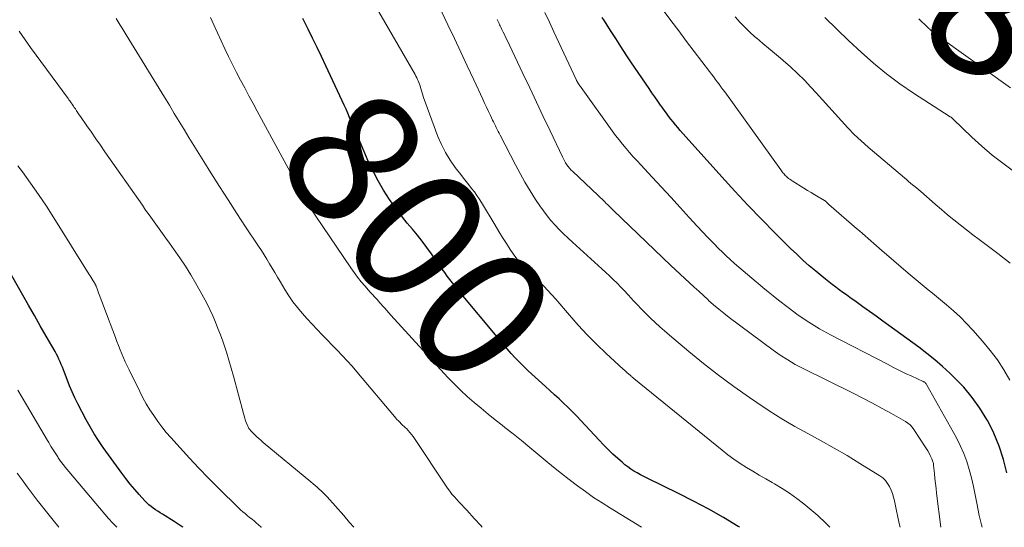
# Model space of a CAD drawing. Units: feet. Extents: x 2020000 to 2025020, y 530000 to 535000.
# Drawn here: x 2020953 to 2021100, y 530000 to 530076 of the extents above; entities that cross this region are included whole.
import ezdxf
from ezdxf.enums import TextEntityAlignment as Align

# ---------------------------------------------------------------- set-up
doc = ezdxf.new("R2010")
doc.units = ezdxf.units.FT
doc.header["$LTSCALE"] = 100
doc.header["$MEASUREMENT"] = 0
for name, color, linetype, lineweight in [('CONTOUR INDEX', 32, 'Continuous', 25), ('CONTOUR INDEX LABEL', 7, 'Continuous', 15), ('CONTOUR INTERMEDIATE', 40, 'Continuous', 15)]:
    doc.layers.add(name, color=color, linetype=linetype, lineweight=lineweight)
doc.styles.add('slant', font='romans.shx', dxfattribs={"oblique": 14.999978})

msp = doc.modelspace()

# ---------------------------------------------------------------- linework, layer by layer
at = {"layer": 'CONTOUR INDEX', "flags": 128}
for points, elevation in [([(2021060.76, 530000), (2021060.53, 530000.14), (2021058.34, 530001.44), (2021056.12, 530002.69), (2021053.86, 530003.89), (2021051.59, 530005.04), (2021046.9, 530007.34), (2021046.4, 530007.6), (2021045.91, 530007.85), (2021045.43, 530008.13), (2021044.95, 530008.41), (2021044.49, 530008.71), (2021044.03, 530009.02), (2021043.6, 530009.36), (2021043.17, 530009.72), (2021042.53, 530010.29), (2021041.8, 530010.95), (2021041.09, 530011.63), (2021040.4, 530012.32), (2021039.72, 530013.03), (2021037.01, 530015.96), (2021036.38, 530016.62), (2021035.74, 530017.28), (2021035.08, 530017.93), (2021034.42, 530018.56), (2021033.74, 530019.19), (2021033.07, 530019.81), (2021032.39, 530020.43), (2021031.71, 530021.05), (2021029.12, 530023.4), (2021028.46, 530024.02), (2021027.81, 530024.66), (2021027.19, 530025.32), (2021026.58, 530025.99), (2021025.99, 530026.68), (2021025.4, 530027.37), (2021024.82, 530028.07), (2021024.23, 530028.76), (2021019.43, 530034.54), (2021019.02, 530035.03), (2021018.61, 530035.53), (2021018.21, 530036.03), (2021017.82, 530036.53), (2021017.43, 530037.04), (2021017.04, 530037.55), (2021016.67, 530038.07), (2021016.29, 530038.59), (2021014.69, 530040.89), (2021014, 530041.83), (2021013.3, 530042.76), (2021012.57, 530043.67), (2021011.82, 530044.56), (2021011.06, 530045.46), (2021010.33, 530046.36), (2021009.63, 530047.29), (2021008.94, 530048.24), (2021008.41, 530049.01), (2021007.51, 530050.38), (2021006.68, 530051.78), (2021005.93, 530053.23), (2021005.23, 530054.71), (2021003.49, 530058.75), (2021003.23, 530059.37), (2021002.96, 530059.99), (2021002.7, 530060.62), (2021002.44, 530061.25), (2021002.17, 530061.87), (2021001.9, 530062.49), (2021001.62, 530063.11), (2021001.34, 530063.73), (2020998.87, 530068.98), (2020998.22, 530070.36), (2020997.56, 530071.73), (2020996.89, 530073.1), (2020996.22, 530074.47), (2020995.42, 530076.06)], 800), ([(2021100.67, 530008.12), (2021100.19, 530010.15), (2021099.57, 530012.14), (2021098.76, 530014.06), (2021097.83, 530015.93), (2021097.72, 530016.12), (2021096.67, 530017.81), (2021095.52, 530019.42), (2021094.24, 530020.93), (2021092.87, 530022.36), (2021092.18, 530023.03), (2021091.06, 530024.05), (2021089.92, 530025.05), (2021088.74, 530025.99), (2021087.54, 530026.91), (2021082.15, 530030.82), (2021081.16, 530031.54), (2021080.16, 530032.26), (2021079.17, 530032.97), (2021078.17, 530033.68), (2021077.24, 530034.34), (2021076.7, 530034.72), (2021076.17, 530035.1), (2021075.64, 530035.49), (2021075.11, 530035.89), (2021074.59, 530036.29), (2021074.07, 530036.69), (2021073.56, 530037.1), (2021073.05, 530037.52), (2021072.12, 530038.29), (2021071.15, 530039.1), (2021070.21, 530039.94), (2021069.28, 530040.8), (2021068.37, 530041.67), (2021066.05, 530043.98), (2021064.01, 530046.03), (2021061.99, 530048.12), (2021060.02, 530050.24), (2021058.07, 530052.38), (2021051.87, 530059.32), (2021051.51, 530059.73), (2021051.15, 530060.15), (2021050.8, 530060.58), (2021050.46, 530061.01), (2021050.12, 530061.44), (2021049.79, 530061.88), (2021049.46, 530062.33), (2021049.14, 530062.78), (2021048.92, 530063.1), (2021048.49, 530063.71), (2021048.07, 530064.33), (2021047.64, 530064.95), (2021047.22, 530065.57), (2021044.6, 530069.43), (2021043.8, 530070.63), (2021043, 530071.84), (2021042.21, 530073.05), (2021041.43, 530074.26), (2021040.54, 530075.67), (2021040.21, 530076.19)], 820), ([(2020977.55, 530000), (2020977.42, 530000.08), (2020976.21, 530000.86), (2020974.46, 530001.94), (2020974.11, 530002.16), (2020973.76, 530002.39), (2020973.42, 530002.62), (2020973.08, 530002.85), (2020972.75, 530003.1), (2020972.43, 530003.37), (2020972.13, 530003.65), (2020971.84, 530003.95), (2020970.99, 530004.88), (2020970.31, 530005.66), (2020969.63, 530006.46), (2020968.99, 530007.28), (2020968.37, 530008.11), (2020965.59, 530011.95), (2020964.9, 530012.95), (2020964.23, 530013.97), (2020963.62, 530015.02), (2020963.03, 530016.08), (2020961.79, 530018.45), (2020961.35, 530019.34), (2020960.93, 530020.24), (2020960.55, 530021.15), (2020960.19, 530022.08), (2020959.8, 530023.14), (2020959.65, 530023.54), (2020959.49, 530023.94), (2020959.33, 530024.34), (2020959.16, 530024.74), (2020958.98, 530025.13), (2020958.79, 530025.52), (2020958.59, 530025.9), (2020958.39, 530026.28), (2020957.05, 530028.58), (2020956.17, 530030.11), (2020955.3, 530031.64), (2020954.43, 530033.18), (2020953.56, 530034.71), (2020951.24, 530038.83)], 780)]:
    msp.add_lwpolyline(points, dxfattribs=dict(at, elevation=elevation))
at = {"layer": 'CONTOUR INTERMEDIATE', "flags": 128}
for points, elevation in [([(2021084.73, 530000), (2021084.64, 530000.36), (2021084.38, 530001.53), (2021084.13, 530002.71), (2021083.88, 530003.94), (2021083.75, 530004.49), (2021083.59, 530005.03), (2021083.39, 530005.56), (2021083.16, 530006.08), (2021082.87, 530006.56), (2021082.54, 530006.99), (2021082.14, 530007.37), (2021081.69, 530007.7), (2021078.73, 530009.55), (2021076.81, 530010.71), (2021074.89, 530011.85), (2021072.93, 530012.94), (2021070.96, 530014.01), (2021069, 530015.09), (2021067.07, 530016.21), (2021065.18, 530017.4), (2021063.31, 530018.64), (2021062.21, 530019.4), (2021059.89, 530021.05), (2021057.6, 530022.74), (2021055.36, 530024.49), (2021053.15, 530026.29), (2021050.24, 530028.73), (2021049.52, 530029.34), (2021048.81, 530029.97), (2021048.11, 530030.61), (2021047.42, 530031.26), (2021047.4, 530031.28), (2021046.73, 530031.93), (2021046.07, 530032.6), (2021045.42, 530033.28), (2021044.79, 530033.96), (2021044.58, 530034.19), (2021044.05, 530034.77), (2021043.51, 530035.34), (2021042.97, 530035.91), (2021042.42, 530036.47), (2021041.86, 530037.02), (2021041.3, 530037.56), (2021040.73, 530038.1), (2021040.15, 530038.63), (2021035.75, 530042.62), (2021035.08, 530043.24), (2021034.42, 530043.87), (2021033.77, 530044.52), (2021033.14, 530045.17), (2021032.53, 530045.85), (2021031.95, 530046.55), (2021031.4, 530047.28), (2021030.88, 530048.03), (2021030.23, 530049.01), (2021029.43, 530050.28), (2021028.65, 530051.56), (2021027.92, 530052.87), (2021027.21, 530054.19), (2021024.93, 530058.61), (2021024.79, 530058.89), (2021024.64, 530059.17), (2021024.5, 530059.46), (2021024.36, 530059.74), (2021024.22, 530060.02), (2021024.08, 530060.3), (2021023.94, 530060.59), (2021023.8, 530060.87), (2021023.49, 530061.53), (2021023.2, 530062.15), (2021022.91, 530062.77), (2021022.62, 530063.39), (2021022.33, 530064), (2021020.99, 530066.89), (2021020.03, 530068.95), (2021019.06, 530071.01), (2021018.1, 530073.06), (2021017.13, 530075.12), (2021012, 530085.99)], 808), ([(2021074.21, 530000), (2021073.64, 530000.62), (2021072.44, 530001.76), (2021070.33, 530003.5), (2021069.29, 530004.32), (2021068.22, 530005.1), (2021067.11, 530005.81), (2021065.98, 530006.49), (2021065.62, 530006.69), (2021064.64, 530007.24), (2021063.67, 530007.8), (2021062.71, 530008.37), (2021061.75, 530008.95), (2021060.81, 530009.55), (2021059.89, 530010.17), (2021058.99, 530010.84), (2021058.11, 530011.53), (2021044.94, 530022.24), (2021044.87, 530022.29), (2021044.81, 530022.35), (2021044.74, 530022.4), (2021044.68, 530022.46), (2021044.61, 530022.52), (2021044.55, 530022.58), (2021044.48, 530022.63), (2021044.42, 530022.69), (2021044.13, 530022.93), (2021043.93, 530023.1), (2021043.72, 530023.28), (2021043.52, 530023.46), (2021043.31, 530023.65), (2021040.79, 530025.97), (2021039.35, 530027.35), (2021037.95, 530028.76), (2021036.6, 530030.22), (2021035.29, 530031.71), (2021033.28, 530034.08), (2021032.69, 530034.75), (2021032.09, 530035.41), (2021031.47, 530036.05), (2021030.84, 530036.68), (2021030.5, 530037), (2021030.03, 530037.46), (2021029.55, 530037.92), (2021029.07, 530038.38), (2021028.59, 530038.84), (2021028.13, 530039.31), (2021027.69, 530039.81), (2021027.29, 530040.33), (2021026.91, 530040.87), (2021026.46, 530041.54), (2021025.88, 530042.43), (2021025.3, 530043.33), (2021024.74, 530044.23), (2021024.18, 530045.14), (2021022.16, 530048.52), (2021021.81, 530049.07), (2021021.45, 530049.61), (2021021.08, 530050.14), (2021020.68, 530050.66), (2021020.28, 530051.17), (2021019.88, 530051.68), (2021019.47, 530052.2), (2021019.07, 530052.71), (2021018.22, 530053.79), (2021017.45, 530054.88), (2021016.75, 530056.01), (2021016.15, 530057.2), (2021015.64, 530058.42), (2021013.5, 530064.26), (2021013.39, 530064.58), (2021013.28, 530064.91), (2021013.18, 530065.23), (2021013.09, 530065.56), (2021013.05, 530065.72), (2021012.98, 530065.97), (2021012.89, 530066.22), (2021012.8, 530066.47), (2021012.7, 530066.71), (2021012.59, 530066.95), (2021012.47, 530067.19), (2021012.34, 530067.42), (2021012.22, 530067.65), (2021006.25, 530077.97)], 804), ([(2021022.27, 530000), (2021022.05, 530000.25), (2021021.11, 530001.29), (2021019.95, 530002.55), (2021019.58, 530002.95), (2021019.21, 530003.35), (2021018.83, 530003.75), (2021018.45, 530004.14), (2021018.09, 530004.55), (2021017.73, 530004.97), (2021017.4, 530005.4), (2021017.09, 530005.85), (2021011.93, 530013.57), (2021011.7, 530013.89), (2021011.46, 530014.19), (2021011.2, 530014.47), (2021010.92, 530014.75), (2021010.78, 530014.87), (2021010.57, 530015.07), (2021010.35, 530015.28), (2021010.14, 530015.48), (2021009.93, 530015.69), (2021009.72, 530015.9), (2021009.51, 530016.11), (2021009.32, 530016.33), (2021009.12, 530016.55), (2021003.51, 530023.25), (2021002.8, 530024.08), (2021002.08, 530024.9), (2021001.34, 530025.7), (2021000.58, 530026.48), (2020998.33, 530028.78), (2020997.56, 530029.57), (2020996.81, 530030.37), (2020996.07, 530031.18), (2020995.33, 530031.99), (2020994.63, 530032.84), (2020993.96, 530033.7), (2020993.34, 530034.6), (2020992.75, 530035.53), (2020992.03, 530036.73), (2020991.63, 530037.4), (2020991.23, 530038.07), (2020990.84, 530038.73), (2020990.46, 530039.4), (2020990.06, 530040.07), (2020989.66, 530040.73), (2020989.25, 530041.39), (2020988.82, 530042.03), (2020986.89, 530044.92), (2020985.57, 530046.92), (2020984.26, 530048.93), (2020982.96, 530050.95), (2020981.68, 530052.98), (2020980.63, 530054.66), (2020979.89, 530055.85), (2020979.14, 530057.05), (2020978.41, 530058.25), (2020977.68, 530059.46), (2020976.94, 530060.66), (2020976.21, 530061.86), (2020975.48, 530063.07), (2020974.75, 530064.27), (2020969.04, 530073.62), (2020968.75, 530074.1), (2020968.45, 530074.59), (2020968.15, 530075.07), (2020967.85, 530075.55), (2020967.55, 530076.04)], 792), ([(2021046.05, 530000), (2021041.43, 530002.84), (2021040.17, 530003.65), (2021038.91, 530004.47), (2021037.69, 530005.33), (2021036.48, 530006.22), (2021035.28, 530007.13), (2021034.1, 530008.05), (2021032.93, 530008.99), (2021031.78, 530009.95), (2021030.59, 530010.94), (2021029.37, 530011.95), (2021028.13, 530012.96), (2021026.89, 530013.96), (2021025.64, 530014.94), (2021025.26, 530015.24), (2021024.2, 530016.08), (2021023.14, 530016.93), (2021022.09, 530017.79), (2021021.05, 530018.66), (2021020.03, 530019.55), (2021019.04, 530020.47), (2021018.08, 530021.42), (2021017.14, 530022.41), (2021008.62, 530031.71), (2021008.3, 530032.06), (2021007.99, 530032.41), (2021007.68, 530032.76), (2021007.37, 530033.11), (2021007.17, 530033.34), (2021006.97, 530033.57), (2021006.76, 530033.81), (2021006.54, 530034.04), (2021006.33, 530034.27), (2021006.11, 530034.5), (2021005.9, 530034.73), (2021005.69, 530034.96), (2021005.48, 530035.2), (2021004.74, 530036.04), (2021004.18, 530036.71), (2021003.63, 530037.39), (2021003.11, 530038.09), (2021002.61, 530038.8), (2020996.34, 530048.06), (2020996.29, 530048.15), (2020996.23, 530048.24), (2020996.17, 530048.34), (2020996.12, 530048.43), (2020996.08, 530048.51), (2020996.05, 530048.56), (2020996.02, 530048.62), (2020995.99, 530048.67), (2020995.96, 530048.72), (2020995.93, 530048.78), (2020995.9, 530048.83), (2020995.87, 530048.88), (2020995.84, 530048.94), (2020995.75, 530049.11), (2020995.67, 530049.24), (2020995.59, 530049.38), (2020995.52, 530049.52), (2020995.44, 530049.66), (2020988.63, 530062.2), (2020988, 530063.35), (2020987.38, 530064.51), (2020986.75, 530065.67), (2020986.13, 530066.83), (2020985.52, 530067.99), (2020984.92, 530069.16), (2020984.35, 530070.34), (2020983.78, 530071.53), (2020982.13, 530075.08), (2020981.61, 530076.2)], 796), ([(2021096.99, 530000), (2021096.9, 530000.35), (2021096.58, 530001.76), (2021096.23, 530003.6), (2021095.98, 530004.86), (2021095.71, 530006.12), (2021095.4, 530007.37), (2021095.08, 530008.62), (2021094.7, 530009.84), (2021094.27, 530011.04), (2021093.74, 530012.21), (2021093.16, 530013.35), (2021088.67, 530021.35), (2021088.63, 530021.42), (2021088.58, 530021.49), (2021088.52, 530021.56), (2021088.46, 530021.62), (2021088.39, 530021.67), (2021088.32, 530021.72), (2021088.25, 530021.76), (2021088.17, 530021.8), (2021086.48, 530022.58), (2021085.56, 530023.01), (2021084.65, 530023.45), (2021083.74, 530023.9), (2021082.83, 530024.36), (2021074.35, 530028.76), (2021072.69, 530029.68), (2021071.07, 530030.65), (2021069.51, 530031.72), (2021067.98, 530032.84), (2021066.57, 530033.95), (2021065.78, 530034.57), (2021065, 530035.2), (2021064.22, 530035.84), (2021063.46, 530036.49), (2021063.22, 530036.69), (2021062.58, 530037.24), (2021061.93, 530037.79), (2021061.28, 530038.34), (2021060.63, 530038.88), (2021059.98, 530039.43), (2021059.35, 530040), (2021058.72, 530040.57), (2021058.11, 530041.16), (2021057.65, 530041.62), (2021056.82, 530042.45), (2021056, 530043.29), (2021055.19, 530044.14), (2021054.39, 530045), (2021053.21, 530046.3), (2021051.83, 530047.82), (2021050.45, 530049.33), (2021049.06, 530050.84), (2021047.66, 530052.34), (2021045.96, 530054.17), (2021045.4, 530054.78), (2021044.85, 530055.39), (2021044.3, 530056.01), (2021043.76, 530056.63), (2021043.23, 530057.27), (2021042.71, 530057.91), (2021042.2, 530058.56), (2021041.71, 530059.23), (2021037.04, 530065.74), (2021036.95, 530065.87), (2021036.85, 530066), (2021036.76, 530066.14), (2021036.67, 530066.27), (2021036.57, 530066.42), (2021036.53, 530066.48), (2021036.49, 530066.55), (2021036.45, 530066.61), (2021036.42, 530066.67), (2021036.38, 530066.74), (2021036.35, 530066.8), (2021036.32, 530066.87), (2021036.28, 530066.93), (2021032.99, 530074.04), (2021032.31, 530075.49), (2021031.63, 530076.94)], 816), ([(2021101.16, 530021.97), (2021100.26, 530023.51), (2021099.28, 530025.01), (2021098.21, 530026.43), (2021097.07, 530027.81), (2021095.59, 530029.48), (2021094.66, 530030.48), (2021093.7, 530031.45), (2021092.7, 530032.37), (2021091.67, 530033.27), (2021090.78, 530034.01), (2021090.17, 530034.51), (2021089.56, 530035), (2021088.95, 530035.49), (2021088.34, 530035.98), (2021087.73, 530036.47), (2021087.12, 530036.97), (2021086.52, 530037.47), (2021085.93, 530037.98), (2021081.65, 530041.68), (2021081.22, 530042.05), (2021080.8, 530042.43), (2021080.37, 530042.8), (2021079.94, 530043.18), (2021079.52, 530043.56), (2021079.09, 530043.93), (2021078.66, 530044.31), (2021078.23, 530044.68), (2021074.1, 530048.23), (2021074.06, 530048.27), (2021074.01, 530048.31), (2021073.96, 530048.36), (2021073.92, 530048.41), (2021073.87, 530048.45), (2021073.83, 530048.5), (2021073.78, 530048.55), (2021073.74, 530048.6), (2021073.71, 530048.62), (2021073.65, 530048.68), (2021073.59, 530048.73), (2021073.52, 530048.78), (2021073.45, 530048.82), (2021072.51, 530049.38), (2021071.97, 530049.7), (2021071.43, 530050.02), (2021070.9, 530050.35), (2021070.36, 530050.68), (2021068.62, 530051.76), (2021068.44, 530051.88), (2021068.25, 530052.01), (2021068.07, 530052.15), (2021067.9, 530052.29), (2021067.83, 530052.35), (2021067.7, 530052.47), (2021067.57, 530052.6), (2021067.45, 530052.73), (2021067.33, 530052.86), (2021067.22, 530053), (2021067.11, 530053.14), (2021067, 530053.28), (2021066.89, 530053.42), (2021058.51, 530065.06), (2021058.23, 530065.45), (2021057.95, 530065.83), (2021057.67, 530066.21), (2021057.39, 530066.59), (2021057.11, 530066.97), (2021056.82, 530067.35), (2021056.54, 530067.72), (2021056.25, 530068.1), (2021052.81, 530072.62), (2021051.63, 530074.18), (2021050.46, 530075.74), (2021049.3, 530077.31)], 824), ([(2021101.19, 530039.48), (2021099.34, 530040.91), (2021097.54, 530042.26), (2021096.57, 530042.99), (2021095.61, 530043.72), (2021094.66, 530044.46), (2021093.71, 530045.2), (2021092.76, 530045.96), (2021091.83, 530046.72), (2021090.91, 530047.5), (2021089.99, 530048.29), (2021087.83, 530050.18), (2021087.53, 530050.44), (2021087.22, 530050.7), (2021086.92, 530050.95), (2021086.61, 530051.2), (2021086.3, 530051.45), (2021085.99, 530051.7), (2021085.68, 530051.96), (2021085.38, 530052.21), (2021079.95, 530056.81), (2021078.9, 530057.74), (2021077.88, 530058.7), (2021076.9, 530059.71), (2021075.95, 530060.74), (2021075.02, 530061.79), (2021074.08, 530062.84), (2021073.14, 530063.89), (2021072.2, 530064.93), (2021071.4, 530065.8), (2021070.42, 530066.84), (2021069.4, 530067.84), (2021068.35, 530068.81), (2021067.27, 530069.75), (2021066.84, 530070.11), (2021065.96, 530070.85), (2021065.07, 530071.59), (2021064.2, 530072.33), (2021063.32, 530073.08), (2021063.29, 530073.1), (2021062.44, 530073.85), (2021061.62, 530074.63), (2021060.84, 530075.44), (2021060.08, 530076.27)], 828), ([(2021101.69, 530053.21), (2021100.07, 530054.4), (2021098.49, 530055.64), (2021096.97, 530056.95), (2021095.48, 530058.31), (2021092.69, 530061), (2021092.63, 530061.05), (2021092.58, 530061.1), (2021092.52, 530061.15), (2021092.46, 530061.19), (2021092.41, 530061.24), (2021092.35, 530061.28), (2021092.29, 530061.33), (2021092.22, 530061.37), (2021086.75, 530064.9), (2021084.7, 530066.3), (2021082.7, 530067.77), (2021080.78, 530069.35), (2021078.91, 530071), (2021077.09, 530072.71), (2021075.29, 530074.43), (2021073.5, 530076.17)], 832), ([(2021090.81, 530000), (2021090.2, 530005.08), (2021090.12, 530005.82), (2021090.03, 530006.56), (2021089.95, 530007.3), (2021089.87, 530008.04), (2021089.75, 530009.24), (2021089.73, 530009.38), (2021089.71, 530009.52), (2021089.68, 530009.66), (2021089.64, 530009.8), (2021089.6, 530009.94), (2021089.55, 530010.07), (2021089.5, 530010.21), (2021089.44, 530010.34), (2021089.24, 530010.75), (2021089.07, 530011.08), (2021088.89, 530011.41), (2021088.7, 530011.73), (2021088.5, 530012.05), (2021086.81, 530014.64), (2021086.54, 530014.99), (2021086.25, 530015.31), (2021085.91, 530015.58), (2021085.54, 530015.82), (2021083.47, 530016.99), (2021082.05, 530017.77), (2021080.61, 530018.55), (2021079.16, 530019.3), (2021077.71, 530020.03), (2021070.23, 530023.73), (2021069.07, 530024.35), (2021067.93, 530025.01), (2021066.82, 530025.73), (2021065.75, 530026.49), (2021059.19, 530031.38), (2021058.4, 530031.99), (2021057.62, 530032.62), (2021056.86, 530033.26), (2021056.11, 530033.92), (2021056.03, 530034), (2021055.34, 530034.63), (2021054.64, 530035.27), (2021053.94, 530035.9), (2021053.24, 530036.54), (2021052.55, 530037.18), (2021051.85, 530037.83), (2021051.17, 530038.47), (2021050.48, 530039.13), (2021041.91, 530047.35), (2021041.69, 530047.56), (2021041.47, 530047.77), (2021041.25, 530047.99), (2021041.03, 530048.2), (2021040.7, 530048.51), (2021040.64, 530048.57), (2021040.58, 530048.63), (2021040.53, 530048.68), (2021040.47, 530048.74), (2021035.8, 530053.16), (2021035.56, 530053.4), (2021035.33, 530053.65), (2021035.12, 530053.91), (2021034.92, 530054.19), (2021034.73, 530054.47), (2021034.56, 530054.76), (2021034.39, 530055.06), (2021034.24, 530055.36), (2021032.4, 530059.26), (2021031.39, 530061.39), (2021030.38, 530063.53), (2021029.37, 530065.66), (2021028.35, 530067.8), (2021025.92, 530072.9), (2021025.74, 530073.27), (2021025.57, 530073.64), (2021025.39, 530074.01), (2021025.21, 530074.38), (2021025.04, 530074.74), (2021024.95, 530074.93), (2021024.86, 530075.11), (2021024.77, 530075.3), (2021024.68, 530075.49), (2021024.58, 530075.68), (2021024.49, 530075.87)], 812), ([(2021101.23, 530065.68), (2021090.87, 530073.08), (2021090.69, 530073.21), (2021090.52, 530073.33), (2021090.35, 530073.46), (2021090.17, 530073.59), (2021090.11, 530073.63), (2021089.97, 530073.74), (2021089.83, 530073.85), (2021089.7, 530073.96), (2021089.56, 530074.08), (2021089.43, 530074.2), (2021089.3, 530074.32), (2021089.18, 530074.44), (2021089.05, 530074.56), (2021088.42, 530075.15), (2021087.98, 530075.56), (2021087.53, 530075.97)], 836), ([(2021003.06, 530000), (2021002.43, 530000.73), (2021001.56, 530001.74), (2020999.06, 530004.54), (2020998.79, 530004.85), (2020998.5, 530005.14), (2020998.2, 530005.43), (2020997.9, 530005.71), (2020997.59, 530005.98), (2020997.28, 530006.26), (2020996.97, 530006.52), (2020996.65, 530006.79), (2020989.52, 530012.68), (2020989.19, 530012.96), (2020988.86, 530013.25), (2020988.55, 530013.54), (2020988.24, 530013.84), (2020987.82, 530014.26), (2020987.72, 530014.36), (2020987.63, 530014.46), (2020987.54, 530014.56), (2020987.46, 530014.67), (2020987.39, 530014.78), (2020987.32, 530014.89), (2020987.25, 530015.01), (2020987.2, 530015.14), (2020987.02, 530015.58), (2020986.89, 530015.93), (2020986.76, 530016.29), (2020986.65, 530016.64), (2020986.55, 530017.01), (2020985.08, 530022.57), (2020984.74, 530023.78), (2020984.39, 530024.98), (2020984.01, 530026.18), (2020983.61, 530027.37), (2020983.46, 530027.8), (2020983.12, 530028.76), (2020982.75, 530029.72), (2020982.36, 530030.68), (2020981.96, 530031.62), (2020981.53, 530032.56), (2020981.08, 530033.48), (2020980.6, 530034.39), (2020980.11, 530035.29), (2020979.44, 530036.46), (2020978.67, 530037.74), (2020977.89, 530039.01), (2020977.06, 530040.25), (2020976.22, 530041.47), (2020975.49, 530042.49), (2020974.98, 530043.2), (2020974.48, 530043.9), (2020973.97, 530044.6), (2020973.46, 530045.3), (2020972.95, 530046), (2020972.45, 530046.71), (2020971.94, 530047.41), (2020971.45, 530048.12), (2020965.84, 530056.13), (2020965.17, 530057.1), (2020964.49, 530058.07), (2020963.82, 530059.04), (2020963.15, 530060.01), (2020962.19, 530061.39), (2020962, 530061.67), (2020961.81, 530061.95), (2020961.61, 530062.24), (2020961.43, 530062.52), (2020961.27, 530062.76), (2020961.16, 530062.93), (2020961.05, 530063.09), (2020960.93, 530063.26), (2020960.81, 530063.42), (2020960.69, 530063.58), (2020960.58, 530063.74), (2020960.46, 530063.91), (2020960.34, 530064.07), (2020954.7, 530071.72), (2020953.01, 530074.15)], 788), ([(2020989.27, 530000), (2020989.23, 530000.04), (2020988.77, 530000.43), (2020988.53, 530000.63), (2020988.19, 530000.92), (2020987.84, 530001.2), (2020987.49, 530001.48), (2020987.14, 530001.76), (2020986.8, 530002.04), (2020986.46, 530002.32), (2020986.13, 530002.62), (2020985.81, 530002.93), (2020982.82, 530005.87), (2020981.35, 530007.34), (2020979.91, 530008.83), (2020978.49, 530010.34), (2020977.08, 530011.87), (2020975.71, 530013.4), (2020975.02, 530014.19), (2020974.37, 530015), (2020973.74, 530015.83), (2020973.14, 530016.69), (2020972.58, 530017.57), (2020972.04, 530018.46), (2020971.54, 530019.37), (2020971.06, 530020.3), (2020969.46, 530023.54), (2020969.17, 530024.13), (2020968.9, 530024.73), (2020968.63, 530025.33), (2020968.38, 530025.93), (2020968.13, 530026.54), (2020967.88, 530027.15), (2020967.65, 530027.76), (2020967.41, 530028.38), (2020965.68, 530032.97), (2020965.49, 530033.5), (2020965.29, 530034.02), (2020965.1, 530034.54), (2020964.9, 530035.06), (2020964.57, 530035.96), (2020964.54, 530036.03), (2020964.51, 530036.1), (2020964.48, 530036.17), (2020964.45, 530036.25), (2020964.41, 530036.31), (2020964.37, 530036.38), (2020964.33, 530036.45), (2020964.29, 530036.52), (2020964.07, 530036.85), (2020963.92, 530037.09), (2020963.77, 530037.32), (2020963.62, 530037.56), (2020963.47, 530037.8), (2020958.23, 530046.23), (2020957.1, 530047.99), (2020955.94, 530049.73), (2020954.74, 530051.44), (2020953.51, 530053.13), (2020952.84, 530054.04)], 784), ([(2020967.62, 530000), (2020967.03, 530000.6), (2020966.37, 530001.32), (2020959.92, 530009), (2020959.64, 530009.34), (2020959.38, 530009.69), (2020959.12, 530010.04), (2020958.87, 530010.4), (2020958.79, 530010.52), (2020958.59, 530010.82), (2020958.39, 530011.12), (2020958.19, 530011.43), (2020958, 530011.74), (2020957.82, 530012.05), (2020957.63, 530012.36), (2020957.44, 530012.68), (2020957.26, 530012.99), (2020954.14, 530018.29), (2020953.5, 530019.39), (2020952.85, 530020.49)], 776), ([(2020958.98, 530000), (2020958.09, 530001.08), (2020957.29, 530002.06), (2020956.5, 530003.04), (2020955.73, 530004.04), (2020954.96, 530005.05), (2020954.21, 530006.06), (2020953.46, 530007.07), (2020952.71, 530008.09)], 772)]:
    msp.add_lwpolyline(points, dxfattribs=dict(at, elevation=elevation))

# ---------------------------------------------------------------- texts
at = {"layer": 'CONTOUR INDEX LABEL', "style": 'slant', "oblique": 15}
for s, rotation, p in [('840', 335.56, (2021111.44, 530071.5, 840)), ('800', 308.9218, (2021012.63, 530043.59, 800))]:
    msp.add_text(s, height=20, rotation=rotation, dxfattribs=at).set_placement(p, align=Align.MIDDLE_CENTER)

doc.saveas('drawing.dxf')
